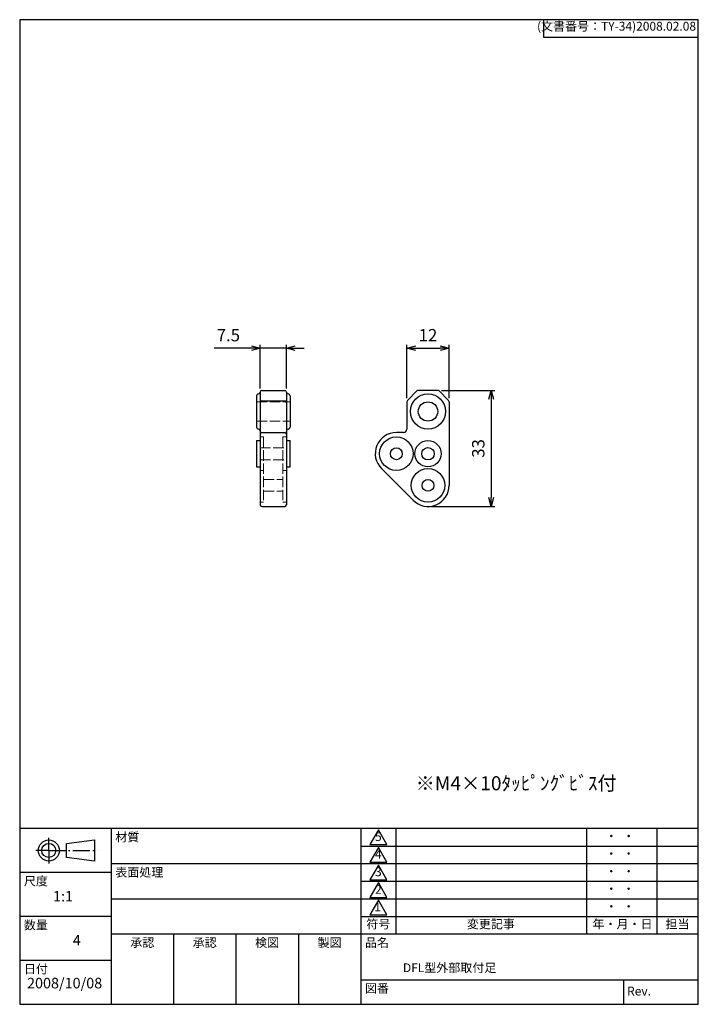
# Model space of a CAD drawing. Units: millimetres. Extents: x 7 to 201, y 25 to 305.
import ezdxf
from ezdxf.enums import TextEntityAlignment as Align

# ---------------------------------------------------------------- set-up
doc = ezdxf.new("R2010")
doc.units = ezdxf.units.MM
doc.linetypes.add('AM_ISO02W050x2', pattern=[3.75, 3, -0.75])
doc.linetypes.add('gen7a', pattern=[6.875, 4.75, -0.875, 0.375, -0.875])
doc.layers.add('7A', color=4, linetype='gen7a')
doc.layers.add('RAHM2', color=1, linetype='Continuous')
for name, color, linetype, lineweight in [('AM_5', 3, 'Continuous', 25), ('TK1', 7, 'Continuous', 25), ('TK10', 7, 'AM_ISO02W050x2', 13)]:
    doc.layers.add(name, color=color, linetype=linetype, lineweight=lineweight)
doc.styles.get("Standard").update_dxf_attribs({"font": 'ISOCP.SHX', "bigfont": 'bigfont.shx'})
doc.dimstyles.new('AM_ISO', dxfattribs={"dimtxt": 3.5, "dimasz": 2.5, "dimexe": 1, "dimexo": 1, "dimgap": 1.5, "dimtad": 1, "dimdsep": 46, "dimtxsty": 'STANDARD', "dimblk": 'OPEN30', "dimcen": 0, "dimclrd": 256, "dimclre": 256, "dimclrt": 2, "dimadec": 0, "dimazin": 2, "dimtp": 0.1, "dimtm": 0.1, "dimtfac": 0.71, "dimtmove": 0, "dimatfit": 3, "dimldrblk": 'OPEN30', "dimfxl": 1, "dimlwd": -1, "dimlwe": -1, "dimarcsym": 0})

# ---------------------------------------------------------------- blocks, each defined once
blk = doc.blocks.new('TK-A4')
for p, q in [((149, 280), (149, 275)), ((149, 275), (193, 275))]:
    blk.add_line(p, q)
blk.add_lwpolyline([(0, 0), (193, 0), (193, 280), (0, 280)], close=True)
at = {"insert": (192.36, 276.11), "char_height": 2.5, "width": 43.0784, "attachment_point": 9}
blk.add_mtext('(文書番号：TY-34)2008.02.08', dxfattribs=at)
blk = doc.blocks.new('TK-TITLE')
for p, q in [((-193, 50), (-193, 0)), ((0, 50), (-193, 50)), ((-167, 50), (-167, 0)), ((-96, 50), (-96, 0)), ((0, 0), (0, 50)), ((-179.72, 45.75), (-171.72, 46.75)), ((-179.72, 41.75), (-179.72, 45.75)), ((-171.72, 46.75), (-171.72, 40.75)), ((-171.72, 40.75), (-179.72, 41.75)), ((-167, 40), (-96, 40)), ((-167, 37.5), (-193, 37.5)), ((-167, 30), (-96, 30)), ((-167, 25), (-193, 25)), ((-167, 20), (-96, 20)), ((-149.25, 20), (-149.25, 0)), ((-131.5, 20), (-131.5, 0)), ((-113.75, 20), (-113.75, 0)), ((-96, 20), (0, 20)), ((-167, 12.5), (-193, 12.5)), ((-96, 7), (0, 7)), ((-21.18, 0), (-21.18, 7)), ((-193, 0), (0, 0))]:
    blk.add_line(p, q)
for radius in [3, 2]:
    blk.add_circle((-184.72, 43.75), radius)
at = {"layer": '7A'}
for q in [(-184.72, 47.32), (-188.44, 43.75), (-170.94, 43.75), (-184.72, 40.04)]:
    blk.add_line((-184.72, 43.75), q, dxfattribs=at)
at = {"layer": 'RAHM2'}
for p, q in [((-91, 49.6), (-93.42, 45.4)), ((-88.58, 45.4), (-91, 49.6)), ((-86, 50), (-86, 20)), ((-31.82, 50), (-31.82, 20)), ((-11.82, 50), (-11.82, 20)), ((-96, 45), (0, 45)), ((-93.42, 45.4), (-88.58, 45.4)), ((-91, 44.6), (-93.42, 40.4)), ((-88.58, 40.4), (-91, 44.6)), ((-96, 40), (0, 40)), ((-93.42, 40.4), (-88.58, 40.4)), ((-91, 39.6), (-93.42, 35.4)), ((-88.58, 35.4), (-91, 39.6)), ((-96, 35), (0, 35)), ((-93.42, 35.4), (-88.58, 35.4)), ((-91, 34.6), (-93.42, 30.4)), ((-88.58, 30.4), (-91, 34.6)), ((-96, 30), (0, 30)), ((-93.42, 30.4), (-88.58, 30.4)), ((-91, 29.6), (-93.42, 25.4)), ((-88.58, 25.4), (-91, 29.6)), ((-93.42, 25.4), (-88.58, 25.4)), ((-96, 25), (0, 25))]:
    blk.add_line(p, q, dxfattribs=at)
for tag, p, height in [('GEN-TITLE-MAT1', (-148.96, 43.3), 3), ('GEN-TITLE-MAT2', (-148.96, 33.3), 3), ('GEN-TITLE-DES1', (-84.14, 12.83), 3.5), ('GEN-TITLE-DES2', (-84, 9.15), 2.5), ('GEN-TITLE-NR1', (-84, 2), 3), ('GEN-TITLE-NR2', (-8, 1.71), 2.5)]:
    blk.add_attdef(tag, p, '', height=height)
for tag, p in [('GEN-TITLE-SCA', (-177.82, 28.3)), ('GEN-TITLE-QTY', (-175.61, 15.8))]:
    blk.add_attdef(tag, text='', height=3).set_placement(p, align=Align.BOTTOM_RIGHT)
blk.add_attdef('GEN-TITLE-DAT', text='', height=3).set_placement((-180.22, 3.59), align=Align.BOTTOM_CENTER)
for s, p in [('5', (-91, 45.65)), ('4', (-91, 40.65)), ('3', (-91, 35.65)), ('2', (-91, 30.65)), ('1', (-91.19, 25.65))]:
    blk.add_text(s, height=2.5, dxfattribs=at).set_placement(p, align=Align.BOTTOM_CENTER)
at = {"layer": 'RAHM2', "char_height": 2.5}
for s, insert, width, attachment_point in [('材質', (-165.8, 48.8), 60, 1), ('・  ・   ', (-22.28, 47.5), 20, 5), ('・  ・   ', (-22.28, 42.5), 20, 5), ('尺度', (-191.8, 36.3), 20, 1), ('表面処理', (-165.8, 38.8), 60, 1), ('・  ・   ', (-22.28, 37.5), 20, 5), ('・  ・   ', (-22.28, 32.5), 20, 5), ('・  ・   ', (-22.28, 27.5), 20, 5), ('数量', (-191.8, 23.8), 20, 1), ('符号', (-91, 22.5), 10, 5), ('変更記事', (-59, 22.5), 45, 5), ('年・月・日', (-21.56, 22.5), 20, 5), ('担当', (-5.91, 22.5), 15, 5), ('承認', (-158.13, 18.8), 17, 2), ('承認', (-140.38, 18.8), 17, 2), ('検図', (-122.63, 18.8), 17, 2), ('製図', (-104.88, 18.8), 17, 2), ('品名', (-94.8, 18.8), 90, 1), ('日付', (-191.8, 11.3), 60, 1), ('図番', (-94.8, 5.8), 90, 1), ('Rev.', (-16.86, 3.43), 7.9365, 5)]:
    blk.add_mtext(s, dxfattribs=dict(at, insert=insert, width=width, attachment_point=attachment_point))
blk = doc.blocks.new('_Open30')
at = {"color": 0, "linetype": 'ByBlock', "lineweight": -2}
for p, q in [((-1, 0.27), (0, 0)), ((0, 0), (-1, -0.27)), ((0, 0), (-1, 0))]:
    blk.add_line(p, q, dxfattribs=at)
blk = doc.blocks.new('*D4')
at = {"layer": 'AM_5'}
for p, q in [((117.62, 197.37), (117.62, 212.58)), ((120.12, 211.58), (127.12, 211.58)), ((129.62, 197.37), (129.62, 212.58))]:
    blk.add_line(p, q, dxfattribs=at)
at = {"layer": 'Defpoints', "color": 0}
for p in [(129.62, 211.58), (117.62, 196.37), (129.62, 196.37)]:
    blk.add_point(p, dxfattribs=at)
at = {"layer": 'AM_5', "xscale": 2.5, "yscale": 2.5, "zscale": 2.5, "rotation": 180}
blk.add_blockref('_Open30', (117.62, 211.58), dxfattribs=at)
at = {"layer": 'AM_5', "xscale": 2.5, "yscale": 2.5, "zscale": 2.5}
blk.add_blockref('_Open30', (129.62, 211.58), dxfattribs=at)
at = {"layer": 'AM_5', "color": 2, "insert": (123.62, 214.83), "char_height": 3.5, "attachment_point": 5}
blk.add_mtext('12', dxfattribs=at)
blk = doc.blocks.new('*D5')
at = {"layer": 'AM_5'}
for p, q in [((127.42, 199.58), (142.62, 199.58)), ((141.62, 197.08), (141.62, 169.08)), ((124.62, 166.58), (142.62, 166.58))]:
    blk.add_line(p, q, dxfattribs=at)
at = {"layer": 'Defpoints', "color": 0}
for p in [(126.42, 199.58), (123.62, 166.58), (141.62, 166.58)]:
    blk.add_point(p, dxfattribs=at)
at = {"layer": 'AM_5', "xscale": 2.5, "yscale": 2.5, "zscale": 2.5}
for p, rotation in [((141.62, 199.58), 90), ((141.62, 166.58), 270)]:
    blk.add_blockref('_Open30', p, dxfattribs=dict(at, rotation=rotation))
at = {"layer": 'AM_5', "color": 2, "insert": (138.37, 183.08), "char_height": 3.5, "attachment_point": 5, "rotation": 90}
blk.add_mtext('33', dxfattribs=at)
blk = doc.blocks.new('*D6')
at = {"layer": 'AM_5'}
for p, q in [((73.38, 211.58), (62.83, 211.58)), ((75.88, 200.08), (75.88, 212.58)), ((83.38, 211.58), (75.88, 211.58)), ((83.38, 200.08), (83.38, 212.58)), ((85.88, 211.58), (88.38, 211.58))]:
    blk.add_line(p, q, dxfattribs=at)
at = {"layer": 'Defpoints', "color": 0}
for p in [(75.88, 211.58), (75.88, 199.08), (83.38, 199.08)]:
    blk.add_point(p, dxfattribs=at)
at = {"layer": 'AM_5', "xscale": 2.5, "yscale": 2.5, "zscale": 2.5}
blk.add_blockref('_Open30', (75.88, 211.58), dxfattribs=at)
at = {"layer": 'AM_5', "xscale": 2.5, "yscale": 2.5, "zscale": 2.5, "rotation": 180}
blk.add_blockref('_Open30', (83.38, 211.58), dxfattribs=at)
at = {"layer": 'AM_5', "color": 2, "insert": (66.85, 214.83), "char_height": 3.5, "attachment_point": 5}
blk.add_mtext('7.5', dxfattribs=at)

msp = doc.modelspace()

# ---------------------------------------------------------------- linework, layer by layer
for centre, radius in [((114.623, 181.58), 4.75), ((123.623, 181.58), 3.75), ((123.623, 172.58), 4.75)]:
    msp.add_circle(centre, radius)
at = {"layer": 'TK1'}
for p, q in [((75.877, 199.08), (75.877, 167.08)), ((76.377, 199.58), (82.877, 199.58)), ((83.377, 199.08), (83.377, 167.08)), ((117.77, 196.726), (120.477, 199.433)), ((126.416, 199.58), (120.83, 199.58)), ((126.77, 199.433), (129.477, 196.726)), ((74.877, 198.08), (74.877, 189.08)), ((76.377, 196.58), (82.877, 196.58)), ((84.377, 198.08), (84.377, 189.08)), ((117.623, 196.373), (117.623, 188.58)), ((129.623, 196.373), (129.623, 172.58)), ((74.877, 185.33), (75.877, 185.33)), ((74.877, 185.33), (74.877, 177.83)), ((76.377, 187.58), (82.877, 187.58)), ((83.377, 185.33), (84.377, 185.33)), ((84.377, 177.83), (84.377, 185.33)), ((116.623, 187.58), (114.623, 187.58)), ((74.877, 177.83), (75.877, 177.83)), ((83.377, 177.83), (84.377, 177.83)), ((110.381, 177.337), (119.381, 168.337)), ((76.377, 166.58), (82.877, 166.58))]:
    msp.add_line(p, q, dxfattribs=at)
for centre, radius in [((123.623, 193.58), 5), ((123.623, 193.58), 2.75), ((114.623, 181.58), 1.7), ((123.623, 181.58), 1.75), ((123.623, 172.58), 1.7)]:
    msp.add_circle(centre, radius, dxfattribs=at)
for centre, radius, start, end in [((75.377, 199.08), 0.5, 270, 0), ((76.377, 199.08), 0.5, 90, 180), ((82.877, 199.08), 0.5, 0, 90), ((83.877, 199.08), 0.5, 180, 270), ((120.83, 199.08), 0.5, 90, 135), ((126.416, 199.08), 0.5, 45, 90), ((75.377, 198.08), 0.5, 90, 180), ((76.377, 196.08), 0.5, 90, 180), ((82.877, 196.08), 0.5, 0, 90), ((83.877, 198.08), 0.5, 0, 90), ((118.123, 196.373), 0.5, 135, 180), ((129.123, 196.373), 0.5, 0, 45), ((75.377, 189.08), 0.5, 180, 270), ((75.377, 188.08), 0.5, 0, 90), ((83.877, 188.08), 0.5, 90, 180), ((83.877, 189.08), 0.5, 270, 0), ((116.623, 188.58), 1, 270, 0), ((76.377, 187.08), 0.5, 90, 180), ((82.877, 187.08), 0.5, 0, 90), ((114.623, 181.58), 6, 90, 225), ((123.623, 172.58), 6, 225, 0), ((76.377, 167.08), 0.5, 180, 270), ((82.877, 167.08), 0.5, 270, 0)]:
    msp.add_arc(centre, radius, start, end, dxfattribs=at)
at = {"layer": 'TK10'}
for p, q in [((74.877, 196.33), (84.377, 196.33)), ((74.877, 190.83), (84.377, 190.83)), ((76.877, 186.33), (75.877, 186.33)), ((76.877, 186.33), (76.877, 167.83)), ((83.377, 186.33), (82.377, 186.33)), ((82.377, 186.33), (82.377, 167.83)), ((75.877, 183.28), (83.377, 183.28)), ((75.877, 179.88), (83.377, 179.88)), ((76.877, 176.83), (75.877, 176.83)), ((83.377, 176.83), (82.377, 176.83)), ((76.877, 174.28), (82.377, 174.28)), ((76.877, 170.88), (82.377, 170.88)), ((75.877, 167.83), (76.877, 167.83)), ((82.377, 167.83), (83.377, 167.83))]:
    msp.add_line(p, q, dxfattribs=at)

# ---------------------------------------------------------------- block references
at = {"lineweight": 0}
msp.add_blockref('TK-A4', (7.5, 25), dxfattribs=at)
msp.add_blockref('TK-TITLE', (200.5, 25), dxfattribs=at).add_auto_attribs({'GEN-TITLE-DAT': '2008/10/08', 'GEN-TITLE-SCA': '1:1', 'GEN-TITLE-QTY': '4', 'GEN-TITLE-DES2': 'DFL型外部取付足'})

# ---------------------------------------------------------------- texts
at = {"insert": (120.108, 89.862), "char_height": 4, "width": 70.56915, "attachment_point": 1}
msp.add_mtext('{\\fMS PGothic|b0|i0|c128|p50;※M4×10ﾀｯﾋﾟﾝｸﾞﾋﾞｽ付}', dxfattribs=at)

# ---------------------------------------------------------------- dimensions: what is measured, and where the dimension line sits
at = {"layer": 'AM_5'}
for base, p1, p2, picture, middle in [((75.877, 211.58), (83.377, 199.08), (75.877, 199.08), '*D6', (66.854, 214.83)), ((129.623, 211.58), (117.623, 196.373), (129.623, 196.373), '*D4', (123.623, 214.83))]:
    dim = msp.add_linear_dim(base=base, p1=p1, p2=p2, dimstyle='AM_ISO', override={"dimscale": 1}, dxfattribs=at)
    dim.commit()
    dim.dimension.update_dxf_attribs({"geometry": picture, "text_midpoint": middle})
dim = msp.add_linear_dim(base=(141.623, 166.58), p1=(126.416, 199.58), p2=(123.623, 166.58), angle=90, dimstyle='AM_ISO', override={"dimscale": 1}, dxfattribs=at)
dim.commit()
dim.dimension.update_dxf_attribs({"geometry": '*D5', "text_midpoint": (138.373, 183.08)})

doc.saveas('drawing.dxf')
